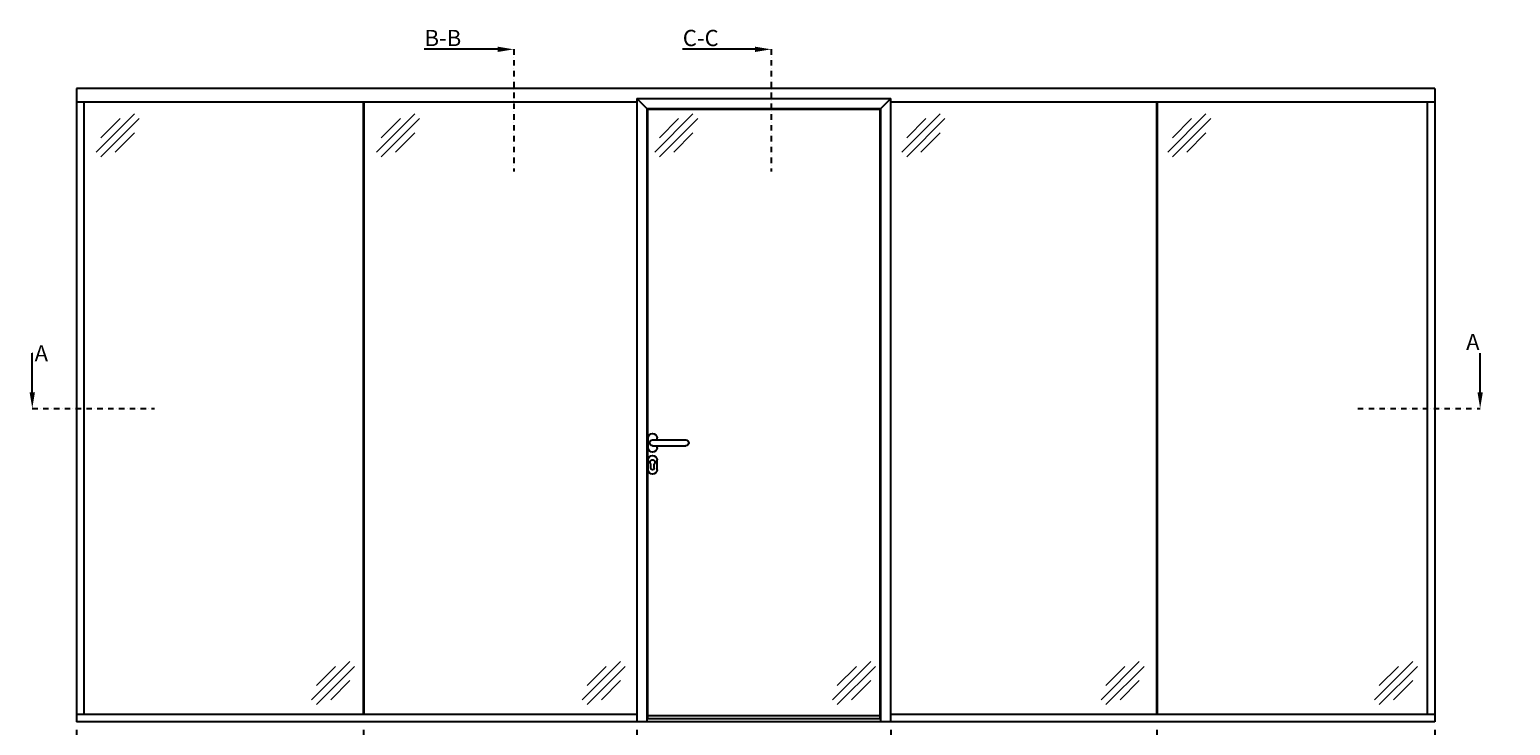
# Model space of a CAD drawing. Extents: x -7138 to 3062, y -2375 to 3516.
# Drawn here: x -7138 to -1658, y 939 to 3516 of the extents above; entities that cross this region are included whole.
import ezdxf
from ezdxf import colors
from ezdxf.entities.mleader import LeaderData, LeaderLine
from ezdxf.math import Vec2, Vec3

# ---------------------------------------------------------------- set-up
doc = ezdxf.new("R2010")
doc.units = 0
doc.linetypes.add('TIRETPT2', pattern=[0.5, 0.25, -0.125, 0, -0.125])
doc.layers.get('0').update_dxf_attribs({"linetype": 'CONTINUOUS'})
doc.layers.get('DEFPOINTS').update_dxf_attribs({"linetype": 'CONTINUOUS'})
doc.layers.add('0-0', color=7, linetype='CONTINUOUS', lineweight=9)
doc.styles.add('ARIAL', font='arial.ttf')
doc.dimstyles.new('RDL', dxfattribs={"dimtxt": 3, "dimasz": 2, "dimexe": 2, "dimexo": 2, "dimgap": 0.5, "dimtad": 1, "dimdec": 1, "dimzin": 9, "dimdsep": 46, "dimtxsty": 'ARIAL', "dimblk": 'OBLIQUE', "dimcen": 0, "dimdle": 2, "dimclrd": 7, "dimclre": 7, "dimclrt": 7, "dimadec": 1, "dimazin": 2, "dimtfac": 1, "dimtdec": 1, "dimtmove": 0, "dimatfit": 3, "dimldrblk": 'OBLIQUE', "dimfxl": 25, "dimtfillclr": 4, "dimtolj": 1, "dimtzin": 0, "dimlwd": -1, "dimlwe": -1, "dimarcsym": 0})

# ---------------------------------------------------------------- blocks, each defined once
blk = doc.blocks.new('_OBLIQUE')
at = {"color": 0, "linetype": 'ByBlock'}
blk.add_line((-0.5, -0.5), (0.5, 0.5), dxfattribs=at)
blk = doc.blocks.new('*D136')
at = {"color": 7, "transparency": 16777216}
for p, q in [((-4890.9, 923.2), (-4890.9, 207.8)), ((-3950.8, 923.2), (-3950.8, 207.8)), ((-4920.9, 237.8), (-3920.8, 237.8))]:
    blk.add_line(p, q, dxfattribs=at)
at = {"layer": 'DEFPOINTS', "color": 0, "transparency": 16777216}
for p in [(-4890.9, 953.2, 0), (-3950.8, 953.2, 0), (-3950.8, 237.8)]:
    blk.add_point(p, dxfattribs=at)
at = {"color": 7, "transparency": 16777216, "xscale": 30, "yscale": 30, "zscale": 30, "rotation": 180}
blk.add_blockref('_OBLIQUE', (-4890.9, 237.8), dxfattribs=at)
at = {"color": 7, "transparency": 16777216, "xscale": 30, "yscale": 30, "zscale": 30}
blk.add_blockref('_OBLIQUE', (-3950.8, 237.8), dxfattribs=at)
at = {"color": 7, "transparency": 16777216, "insert": (-4420.9, 274.5), "char_height": 45, "attachment_point": 5, "style": 'ARIAL'}
blk.add_mtext('\\A1;Porte / Door / Türpaneel ', dxfattribs=at)
blk = doc.blocks.new('*D137')
at = {"color": 7, "transparency": 16777216}
for p, q in [((-5902.9, 923.2), (-5902.9, 207.8)), ((-4890.9, 923.2), (-4890.9, 207.8)), ((-4860.9, 237.8), (-5932.9, 237.8))]:
    blk.add_line(p, q, dxfattribs=at)
at = {"layer": 'DEFPOINTS', "color": 0, "transparency": 16777216}
for p in [(-5902.9, 953.2), (-4890.9, 953.2, 0), (-5902.9, 237.8)]:
    blk.add_point(p, dxfattribs=at)
at = {"color": 7, "transparency": 16777216, "xscale": 30, "yscale": 30, "zscale": 30, "rotation": 180}
blk.add_blockref('_OBLIQUE', (-5902.9, 237.8), dxfattribs=at)
at = {"color": 7, "transparency": 16777216, "xscale": 30, "yscale": 30, "zscale": 30}
blk.add_blockref('_OBLIQUE', (-4890.9, 237.8), dxfattribs=at)
at = {"color": 7, "transparency": 16777216, "insert": (-5389.1, 268.3), "char_height": 45, "attachment_point": 5, "style": 'ARIAL'}
blk.add_mtext('\\A1;Panneau vitré', dxfattribs=at)
blk = doc.blocks.new('*D138')
at = {"color": 7, "transparency": 16777216}
for p, q in [((-6965.4, 923.2), (-6965.4, 207.8)), ((-5902.9, 923.2), (-5902.9, 207.8)), ((-6995.4, 237.8), (-5872.9, 237.8))]:
    blk.add_line(p, q, dxfattribs=at)
at = {"layer": 'DEFPOINTS', "color": 0, "transparency": 16777216}
for p in [(-6965.4, 953.2), (-5902.9, 953.2), (-5902.9, 237.8)]:
    blk.add_point(p, dxfattribs=at)
at = {"color": 7, "transparency": 16777216, "xscale": 30, "yscale": 30, "zscale": 30, "rotation": 180}
blk.add_blockref('_OBLIQUE', (-6965.4, 237.8), dxfattribs=at)
at = {"color": 7, "transparency": 16777216, "xscale": 30, "yscale": 30, "zscale": 30}
blk.add_blockref('_OBLIQUE', (-5902.9, 237.8), dxfattribs=at)
at = {"color": 7, "transparency": 16777216, "insert": (-6434.2, 268.3), "char_height": 45, "attachment_point": 5, "style": 'ARIAL'}
blk.add_mtext('\\A1;Panneau vitré', dxfattribs=at)
blk = doc.blocks.new('*D139')
at = {"color": 7, "transparency": 16777216}
for p, q in [((-3950.8, 923.2), (-3950.8, 207.8)), ((-2966.5, 923.2), (-2966.5, 207.8)), ((-2936.5, 237.8), (-3980.8, 237.8))]:
    blk.add_line(p, q, dxfattribs=at)
at = {"layer": 'DEFPOINTS', "color": 0, "transparency": 16777216}
for p in [(-3950.8, 953.2, 0), (-2966.5, 953.2), (-3950.8, 237.8)]:
    blk.add_point(p, dxfattribs=at)
at = {"color": 7, "transparency": 16777216, "xscale": 30, "yscale": 30, "zscale": 30, "rotation": 180}
blk.add_blockref('_OBLIQUE', (-3950.8, 237.8), dxfattribs=at)
at = {"color": 7, "transparency": 16777216, "xscale": 30, "yscale": 30, "zscale": 30}
blk.add_blockref('_OBLIQUE', (-2966.5, 237.8), dxfattribs=at)
at = {"color": 7, "transparency": 16777216, "insert": (-3456.1, 268.3), "char_height": 45, "attachment_point": 5, "style": 'ARIAL'}
blk.add_mtext('\\A1;Panneau vitré', dxfattribs=at)
blk = doc.blocks.new('*D140')
at = {"color": 7, "transparency": 16777216}
for p, q in [((-2966.5, 923.2), (-2966.5, 207.8)), ((-1937.5, 923.2), (-1937.5, 207.8)), ((-1907.5, 237.8), (-2996.5, 237.8))]:
    blk.add_line(p, q, dxfattribs=at)
at = {"layer": 'DEFPOINTS', "color": 0, "transparency": 16777216}
for p in [(-2966.5, 953.2), (-1937.5, 953.2), (-2966.5, 237.8)]:
    blk.add_point(p, dxfattribs=at)
at = {"color": 7, "transparency": 16777216, "xscale": 30, "yscale": 30, "zscale": 30, "rotation": 180}
blk.add_blockref('_OBLIQUE', (-2966.5, 237.8), dxfattribs=at)
at = {"color": 7, "transparency": 16777216, "xscale": 30, "yscale": 30, "zscale": 30}
blk.add_blockref('_OBLIQUE', (-1937.5, 237.8), dxfattribs=at)
at = {"color": 7, "transparency": 16777216, "insert": (-2466.5, 268.3), "char_height": 45, "attachment_point": 5, "style": 'ARIAL'}
blk.add_mtext('\\A1;Panneau vitré', dxfattribs=at)
blk = doc.blocks.new('P-clef')
for p, q in [((-16.5, -18.5), (-16.5, 18.5)), ((-6, -12.5), (-6, 2.8)), ((6, -12.5), (6, 2.8)), ((16.5, -18.5), (16.5, 18.5))]:
    blk.add_line(p, q)
for centre, radius, start, end in [((0, 18.5), 16.5, 0, 180), ((0, 9.5), 9, 311.8103, 228.1897), ((0, -18.5), 16.5, 180, 0), ((0, -12.5), 6, 180, 0)]:
    blk.add_arc(centre, radius, start, end)
blk = doc.blocks.new('Poignée')
for p, q in [((0, 11), (-123, 11)), ((-16.5, 11), (-16.5, 18.5)), ((16.5, -18.5), (16.5, 18.5)), ((0, -11), (-123, -11)), ((-16.5, -18.5), (-16.5, -11))]:
    blk.add_line(p, q)
for centre, radius, start, end in [((-123, 0), 11, 90, 270), ((0, 18.5), 16.5, 0, 180), ((0, 0), 11, 270, 90), ((0, -18.5), 16.5, 180, 0)]:
    blk.add_arc(centre, radius, start, end)
blk = doc.blocks.new('*D145')
at = {"color": 7, "transparency": 16777216}
for p, q in [((1087.1, 1400.1), (1064.3, 1400.1)), ((1157.5, 1380.1), (1064.3, 1380.1)), ((1068.3, 1404.1), (1068.3, 1376.1)), ((-6335.7, -2355.3), (-6335.7, -2068.4)), ((-5335.7, -2355.3), (-5335.7, -2068.4)), ((-6355.7, -2088.4), (-5315.7, -2088.4))]:
    blk.add_line(p, q, dxfattribs=at)
at = {"layer": 'DEFPOINTS', "color": 0, "transparency": 16777216}
for p in [(1068.3, 1380.1), (1091.1, 1400.1), (1161.5, 1380.1), (-5335.7, -2088.4), (-6335.7, -2375.3, 0), (-5335.7, -2375.3, 0)]:
    blk.add_point(p, dxfattribs=at)
at = {"color": 7, "transparency": 16777216}
for p, xscale, yscale, zscale, rotation in [((1068.3, 1400.1), 4, 4, 4, 90), ((1068.3, 1380.1), 4, 4, 4, 270), ((-6335.7, -2088.4), 20, 20, 20, 180)]:
    blk.add_blockref('_OBLIQUE', p, dxfattribs=dict(at, xscale=xscale, yscale=yscale, zscale=zscale, rotation=rotation))
at = {"color": 7, "transparency": 16777216, "xscale": 20, "yscale": 20, "zscale": 20}
blk.add_blockref('_OBLIQUE', (-5335.7, -2088.4), dxfattribs=at)
at = {"color": 7, "transparency": 16777216, "insert": (1064.3, 1390.1), "char_height": 6, "attachment_point": 5, "rotation": 90, "style": 'ARIAL'}
blk.add_mtext('\\A1;20', dxfattribs=at)
at = {"color": 7, "transparency": 16777216, "insert": (-5835.7, -2068.1), "char_height": 30, "attachment_point": 5, "style": 'ARIAL'}
blk.add_mtext('\\A1;1000', dxfattribs=at)
blk = doc.blocks.new('*D146')
at = {"color": 7, "transparency": 16777216}
for p, q in [((1160.5, 1126.7), (1160.5, 1153)), ((1172.5, 1126.7), (1172.5, 1153)), ((1156.5, 1149), (1172.5, 1149)), ((1172.5, 1149), (1186.4, 1149)), ((-4955, -1237.3), (-4955, -1306.1)), ((-4995, -1302.1), (-4951, -1302.1)), ((-4991, -1284.6), (-4991, -1306.1))]:
    blk.add_line(p, q, dxfattribs=at)
at = {"layer": 'DEFPOINTS', "color": 0, "transparency": 16777216}
for p in [(1160.5, 1122.7), (1172.5, 1149), (1172.5, 1122.7), (-4955, -1233.3), (-4991, -1280.6), (-4955, -1302.1)]:
    blk.add_point(p, dxfattribs=at)
at = {"color": 7, "transparency": 16777216, "xscale": 4, "yscale": 4, "zscale": 4, "rotation": 180}
for p in [(1160.5, 1149), (-4991, -1302.1)]:
    blk.add_blockref('_OBLIQUE', p, dxfattribs=at)
at = {"color": 7, "transparency": 16777216, "xscale": 4, "yscale": 4, "zscale": 4}
for p in [(1172.5, 1149), (-4955, -1302.1)]:
    blk.add_blockref('_OBLIQUE', p, dxfattribs=at)
at = {"color": 7, "transparency": 16777216, "char_height": 6, "attachment_point": 5, "style": 'ARIAL'}
for s, insert in [('\\A1;12', (1181.4, 1153)), ('\\A1;36', (-4973, -1298.1))]:
    blk.add_mtext(s, dxfattribs=dict(at, insert=insert))
blk = doc.blocks.new('Glassymbpl')
at = {"layer": '0-0', "color": 4}
for p, q in [((-80.2, -61.6), (61.3, 79.8)), ((-62.5, -8.6), (8.2, 62.1)), ((-62.5, -79.3), (78.9, 62.1)), ((-9.5, -61.6), (61.3, 9.1))]:
    blk.add_line(p, q, dxfattribs=at)

msp = doc.modelspace()

# ---------------------------------------------------------------- linework, layer by layer
at = {"linetype": 'TIRETPT2', "ltscale": 80}
for p, q in [((-5346.63, 3443.15), (-5346.63, 2990.4)), ((-4393.86, 3443.15), (-4393.86, 2990.4)), ((-7128.59, 2112.97), (-6675.84, 2112.97)), ((-2222.54, 2112.97), (-1769.79, 2112.97))]:
    msp.add_line(p, q, dxfattribs=at)
for p, q in [((-1937.49, 3298.68), (-6965.36, 3298.68)), ((-6965.36, 3298.68), (-6965.36, 953.18)), ((-1937.49, 3298.68), (-1937.49, 953.18)), ((-6965.36, 3248.68), (-4890.93, 3248.68)), ((-6937.36, 3248.68), (-6937.36, 981.18)), ((-5904.44, 3248.68), (-5904.44, 981.18)), ((-5901.44, 3248.68), (-5901.44, 981.18)), ((-4890.93, 3261.49), (-4853.43, 3223.99)), ((-4890.93, 3261.49, 0), (-3950.84, 3261.49, 0)), ((-4890.93, 3261.49, 0), (-4890.93, 953.18, 0)), ((-3950.84, 3261.49), (-3988.34, 3223.99)), ((-3950.84, 953.18, 0), (-3950.84, 3261.49, 0)), ((-3950.84, 3248.68), (-1937.49, 3248.68)), ((-2967.99, 3248.68), (-2967.99, 981.18)), ((-2964.99, 3248.68), (-2964.99, 981.18)), ((-1965.49, 3248.68), (-1965.49, 981.18)), ((-4853.43, 3223.99, 0), (-3988.34, 3223.99, 0)), ((-4853.43, 3223.99, 0), (-4853.43, 953.18, 0)), ((-4851.43, 3221.99, 0), (-3990.34, 3221.99, 0)), ((-4851.43, 3221.99, 0), (-4851.43, 963.18, 0)), ((-3990.34, 963.18, 0), (-3990.34, 3221.99, 0)), ((-3988.34, 953.18, 0), (-3988.34, 3223.99, 0)), ((-6965.36, 981.18), (-4890.93, 981.18)), ((-1937.49, 953.18), (-6965.36, 953.18)), ((-3990.34, 975.18), (-4851.43, 975.18)), ((-3990.34, 963.18), (-4851.43, 963.18)), ((-3950.84, 981.18), (-1937.49, 981.18))]:
    msp.add_line(p, q)

# ---------------------------------------------------------------- block references
at = {"xscale": -1}
for name, p in [('Poignée', (-4832.83, 1985.88, 0)), ('P-clef', (-4832.83, 1904.39, 0))]:
    msp.add_blockref(name, p, dxfattribs=at)
at = {"layer": '0-0'}
for p in [(-6811.9, 3124.37), (-5774.44, 3124.37), (-4744.64, 3124.37), (-3829.84, 3124.37), (-2846.04, 3124.37), (-6014.6, 1096.05), (-5012.62, 1096.05), (-4086.52, 1096.05), (-3092.57, 1096.05), (-2080.73, 1096.05)]:
    msp.add_blockref('Glassymbpl', p, dxfattribs=at)

# ---------------------------------------------------------------- dimensions: what is measured, and where the dimension line sits
dim = msp.add_linear_dim(base=(1068.34, 1380.14), p1=(1091.06, 1400.14), p2=(1161.46, 1380.14), angle=90, dimstyle='RDL')
dim.commit()
dim.dimension.update_dxf_attribs({"geometry": '*D145', "text_midpoint": (1064.28, 1390.14)})
dim = msp.add_linear_dim(base=(1172.46, 1148.98), p1=(1160.46, 1122.72), p2=(1172.46, 1122.72), dimstyle='RDL')
dim.commit()
dim.dimension.update_dxf_attribs({"geometry": '*D146', "text_midpoint": (1181.45, 1148.98), "dimtype": 160})
dim = msp.add_linear_dim(base=(-4955.03, -1302.15), p1=(-4991.03, -1280.6), p2=(-4955.03, -1233.28), dimstyle='RDL')
dim.commit()
dim.dimension.update_dxf_attribs({"geometry": '*D146', "text_midpoint": (-4973.03, -1298.08)})
for base, p1, p2, text, picture, middle in [((-5902.94, 237.84), (-6965.36, 953.18), (-5902.94, 953.18), 'Panneau vitré', '*D138', (-6434.15, 237.84)), ((-3950.84, 237.84), (-4890.93, 953.18, 0), (-3950.84, 953.18, 0), 'Porte / Door / Türpaneel ', '*D136', (-4420.88, 237.84))]:
    dim = msp.add_linear_dim(base=base, p1=p1, p2=p2, angle=180, text=text, dimstyle='RDL')
    dim.commit()
    dim.dimension.update_dxf_attribs({"geometry": picture, "text_midpoint": middle, "dimtype": 160})
for base, p1, p2, picture, middle in [((-5902.94, 237.84), (-4890.93, 953.18, 0), (-5902.94, 953.18), '*D137', (-5389.11, 237.84)), ((-3950.84, 237.84), (-2966.49, 953.18), (-3950.84, 953.18, 0), '*D139', (-3456.12, 237.84)), ((-2966.49, 237.84), (-1937.49, 953.18), (-2966.49, 953.18), '*D140', (-2466.49, 237.84))]:
    dim = msp.add_linear_dim(base=base, p1=p1, p2=p2, text='Panneau vitré', dimstyle='RDL')
    dim.commit()
    dim.dimension.update_dxf_attribs({"geometry": picture, "text_midpoint": middle, "dimtype": 160})

# ---------------------------------------------------------------- leaders
ml = msp.add_multileader_mtext('Standard')
ml.set_content('B-B', color=256, style='ARIAL')
ml.set_leader_properties()
ml.build(insert=Vec2(0, 0))
ml.multileader.update_dxf_attribs({"text_right_attachment_type": 6, "dogleg_length": 0.36, "arrow_head_size": 60})
ctx = ml.context
ctx.base_point, ctx.char_height, ctx.arrow_head_size, ctx.plane_origin = Vec3(-5672.03, 3485.15), 60, 60, Vec3(-5346.63, 3443.15)
ctx.right_attachment, ctx.text_align_type = 6, 2
notes = []
notes.append((ctx, [(0, (1, 1, 0), (-5538.55, 3443.15), (-1, 0), 0.36, [(0, [(-5346.63, 3443.15)], 0, [])])]))
ctx.mtext.insert, ctx.mtext.alignment, ctx.mtext.flow_direction = Vec3(-5540.91, 3515.15), 3, 5
ml = msp.add_multileader_mtext('Standard')
ml.set_content('C-C', color=256, style='ARIAL')
ml.set_leader_properties()
ml.build(insert=Vec2(0, 0))
ml.multileader.update_dxf_attribs({"text_right_attachment_type": 6, "dogleg_length": 0.36, "arrow_head_size": 60})
ctx = ml.context
ctx.base_point, ctx.char_height, ctx.arrow_head_size, ctx.plane_origin = Vec3(-4731.63, 3484.64), 60, 60, Vec3(-4393.86, 3443.15)
ctx.right_attachment, ctx.text_align_type = 6, 2
notes.append((ctx, [(0, (1, 1, 0), (-4585.78, 3443.15), (-1, 0), 0.36, [(0, [(-4393.86, 3443.15)], 0, [])])]))
ctx.mtext.insert, ctx.mtext.alignment, ctx.mtext.flow_direction = Vec3(-4588.14, 3515.15), 3, 5
ml = msp.add_multileader_mtext('Standard')
ml.set_content('A', color=256, style='ARIAL')
ml.set_leader_properties()
ml.build(insert=Vec2(0, 0))
ml.multileader.update_dxf_attribs({"text_right_attachment_type": 6, "dogleg_length": 0.36, "arrow_head_size": 60})
ctx = ml.context
ctx.base_point, ctx.char_height, ctx.arrow_head_size, ctx.plane_origin = Vec3(-1830.18, 2359.41), 60, 60, Vec3(-1769.79, 2112.97)
ctx.right_attachment = 6
notes.append((ctx, [(0, (1, 1, 0), (-1769.79, 2317.41), (-1, 0), 0.36, [(0, [(-1769.79, 2112.97)], 0, [])])]))
ctx.mtext.insert, ctx.mtext.text_direction, ctx.mtext.flow_direction, ctx.mtext.extrusion = Vec3(-1772.15, 2389.41), Vec3(-1, 0), 5, Vec3(0, 0, -1)
ml = msp.add_multileader_mtext('Standard')
ml.set_content('A', color=256, style='ARIAL')
ml.set_leader_properties()
ml.build(insert=Vec2(0, 0))
ml.multileader.update_dxf_attribs({"text_right_attachment_type": 6, "dogleg_length": 0.36, "arrow_head_size": 60})
ctx = ml.context
ctx.base_point, ctx.char_height, ctx.arrow_head_size, ctx.plane_origin = Vec3(-7128.23, 2317.41), 60, 60, Vec3(-7128.59, 2112.97)
ctx.right_attachment, ctx.text_align_type = 6, 2
notes.append((ctx, [(0, (1, 1, 0), (-7128.59, 2317.41), (1, 0), 0.36, [(0, [(-7128.59, 2112.97)], 0, [])])]))
ctx.mtext.insert, ctx.mtext.alignment, ctx.mtext.flow_direction = Vec3(-7070.2, 2347.41), 3, 5
for ctx, leaders in notes:
    for number, flags, end, landing, length, lines in leaders:
        leader = LeaderData()
        leader.index, (leader.has_last_leader_line, leader.has_dogleg_vector, leader.attachment_direction) = number, flags
        leader.last_leader_point, leader.dogleg_vector, leader.dogleg_length = Vec3(end), Vec3(landing), length
        for number, points, colour, breaks in lines:
            line = LeaderLine()
            line.index, line.vertices, line.color, line.breaks = number, Vec3.list(points), colors.encode_raw_color(colour), breaks
            leader.lines.append(line)
        ctx.leaders.append(leader)

doc.saveas('drawing.dxf')
